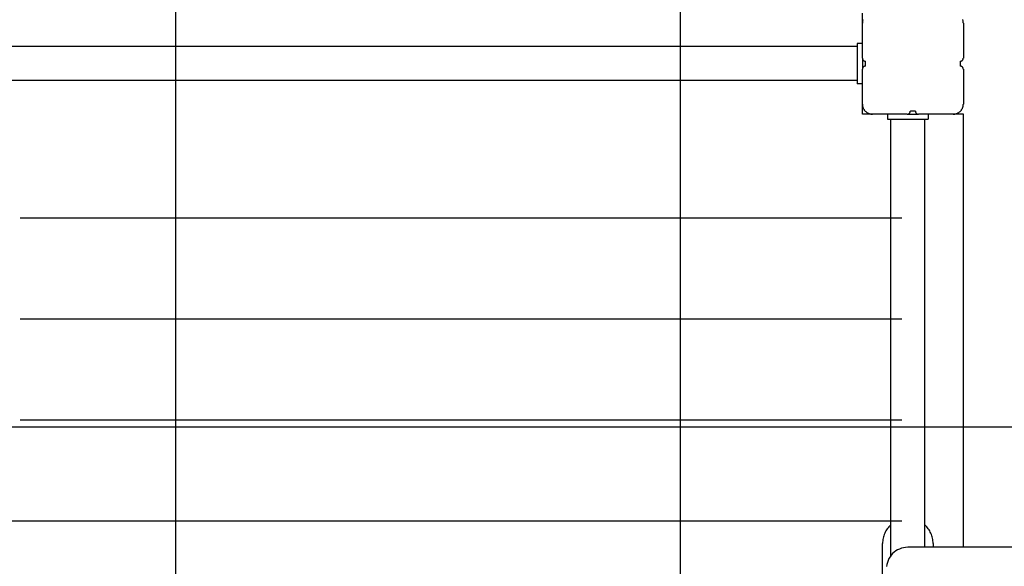
# Model space of a CAD drawing. Extents: x -50 to 50, y -45 to 45.
# Drawn here: x 10 to 20, y 20 to 26 of the extents above; entities that cross this region are included whole.
import ezdxf

# ---------------------------------------------------------------- set-up
doc = ezdxf.new("R2010")
doc.units = 0
doc.layers.get('0').update_dxf_attribs({"linetype": 'CONTINUOUS'})

msp = doc.modelspace()

# ---------------------------------------------------------------- linework, layer by layer
at = {"color": 0}
for points in [[(11.877, -20.2057), (11.877, 40.7943)], [(11.877, -20.2057), (11.877, 40.7943)], [(11.877, -20.2057), (11.877, 40.7943)], [(11.877, -20.2057), (11.877, 40.7943)], [(11.877, -20.2057), (11.877, 40.7943)], [(11.877, -20.2057), (11.877, 40.7943)], [(11.877, -20.2057), (11.877, 40.7943)], [(11.877, -20.2057), (11.877, 40.7943)], [(11.877, -20.2057), (11.877, 40.7943)], [(11.877, -20.2057), (11.877, 40.7943)], [(11.877, -20.2057), (11.877, 40.7943)], [(11.877, -20.2057), (11.877, 40.7943)], [(11.877, -20.2057), (11.877, 40.7943)], [(11.877, -20.2057), (11.877, 40.7943)], [(11.877, -20.2057), (11.877, 40.7943)], [(11.877, -20.2057), (11.877, 40.7943)], [(11.877, -20.2057), (11.877, 40.7943)], [(11.877, -20.2057), (11.877, 40.7943)], [(11.877, -20.2057), (11.877, 40.7943)], [(11.877, -20.2057), (11.877, 40.7943)], [(11.877, -20.2057), (11.877, 40.7943)], [(16.877, -20.2057), (16.877, 40.7943)], [(16.877, -20.2057), (16.877, 40.7943)], [(16.877, -20.2057), (16.877, 40.7943)], [(16.877, -20.2057), (16.877, 40.7943)], [(16.877, -20.2057), (16.877, 40.7943)], [(16.877, -20.2057), (16.877, 40.7943)], [(16.877, -20.2057), (16.877, 40.7943)], [(16.877, -20.2057), (16.877, 40.7943)], [(16.877, -20.2057), (16.877, 40.7943)], [(16.877, -20.2057), (16.877, 40.7943)], [(16.877, -20.2057), (16.877, 40.7943)], [(16.877, -20.2057), (16.877, 40.7943)], [(16.877, -20.2057), (16.877, 40.7943)], [(16.877, -20.2057), (16.877, 40.7943)], [(16.877, -20.2057), (16.877, 40.7943)], [(16.877, -20.2057), (16.877, 40.7943)], [(16.877, -20.2057), (16.877, 40.7943)], [(16.877, -20.2057), (16.877, 40.7943)], [(16.877, -20.2057), (16.877, 40.7943)], [(16.877, -20.2057), (16.877, 40.7943)], [(16.877, -20.2057), (16.877, 40.7943)], [(18.677, 25.6943), (18.677, 25.7943)], [(18.677, 25.6943), (18.677, 25.7943)], [(18.677, 25.6943), (18.677, 25.7943)], [(18.677, 25.6943), (18.677, 25.7943)], [(18.677, 25.6943), (18.677, 25.7943)], [(18.677, 25.6943), (18.677, 25.7943)], [(18.677, 25.6943), (18.677, 25.7943)], [(18.677, 25.6943), (18.677, 25.7943)], [(18.677, 25.6943), (18.677, 25.7943)], [(18.677, 25.6943), (18.677, 25.7943)], [(18.677, 25.6943), (18.677, 25.7943)], [(18.677, 25.6943), (18.677, 25.7943)], [(18.677, 25.6943), (18.677, 25.7943)], [(18.677, 25.6943), (18.677, 25.7943)], [(18.677, 25.6943), (18.677, 25.7943)], [(18.677, 25.6943), (18.677, 25.7943)], [(18.677, 25.6943), (18.677, 25.7943)], [(18.677, 25.6943), (18.677, 25.7943)], [(18.677, 25.6943), (18.677, 25.7943)], [(18.677, 25.6943), (18.677, 25.7943)], [(18.677, 25.6943), (18.677, 25.7943)], [(18.6845, 25.7325), (18.6826, 25.7278), (18.6811, 25.7232), (18.6798, 25.7184), (18.6788, 25.7138), (18.6779, 25.7088), (18.6774, 25.704), (18.677, 25.6991), (18.677, 25.6943)], [(18.677, 25.6943), (18.677, 25.6943)], [(18.677, 25.6943), (18.677, 25.6943)], [(18.677, 25.3493), (18.677, 25.6943)], [(18.677, 25.3493), (18.677, 25.6943)], [(18.677, 25.3493), (18.677, 25.6943)], [(18.677, 25.3493), (18.677, 25.6943)], [(18.677, 25.3493), (18.677, 25.6943)], [(18.677, 25.3493), (18.677, 25.6943)], [(18.677, 25.3493), (18.677, 25.6943)], [(18.677, 25.3493), (18.677, 25.6943)], [(18.677, 25.3493), (18.677, 25.6943)], [(18.677, 25.3493), (18.677, 25.6943)], [(18.677, 25.3493), (18.677, 25.6943)], [(18.677, 25.3493), (18.677, 25.6943)], [(18.677, 25.3493), (18.677, 25.6943)], [(18.677, 25.3493), (18.677, 25.6943)], [(18.677, 25.3493), (18.677, 25.6943)], [(18.677, 25.3493), (18.677, 25.6943)], [(18.677, 25.3493), (18.677, 25.6943)], [(18.677, 25.3493), (18.677, 25.6943)], [(18.677, 25.3493), (18.677, 25.6943)], [(18.677, 25.3493), (18.677, 25.6943)], [(18.677, 25.3493), (18.677, 25.6943)], [(19.677, 25.6943), (19.677, 25.6943), (19.6768, 25.6991), (19.6764, 25.704), (19.6757, 25.7088), (19.675, 25.7138), (19.6738, 25.7184), (19.6725, 25.7232), (19.6709, 25.7278), (19.6693, 25.7325)], [(19.677, 25.6943), (19.677, 25.6943)], [(19.677, 25.6943), (19.677, 25.3493)], [(19.677, 25.6943), (19.677, 25.3493)], [(19.677, 25.6943), (19.677, 25.3493)], [(19.677, 25.6943), (19.677, 25.3493)], [(19.677, 25.6943), (19.677, 25.3493)], [(19.677, 25.6943), (19.677, 25.3493)], [(19.677, 25.6943), (19.677, 25.3493)], [(19.677, 25.6943), (19.677, 25.3493)], [(19.677, 25.6943), (19.677, 25.3493)], [(19.677, 25.6943), (19.677, 25.3493)], [(19.677, 25.6943), (19.677, 25.3493)], [(19.677, 25.6943), (19.677, 25.3493)], [(19.677, 25.6943), (19.677, 25.3493)], [(19.677, 25.6943), (19.677, 25.3493)], [(19.677, 25.6943), (19.677, 25.3493)], [(19.677, 25.6943), (19.677, 25.3493)], [(19.677, 25.6943), (19.677, 25.3493)], [(19.677, 25.6943), (19.677, 25.3493)], [(19.677, 25.6943), (19.677, 25.3493)], [(19.677, 25.6943), (19.677, 25.3493)], [(19.677, 25.6943), (19.677, 25.3493)], [(18.627, 25.4628), (9.727, 25.4628)], [(18.627, 25.4628), (9.727, 25.4628)], [(18.627, 25.4628), (9.727, 25.4628)], [(18.627, 25.4628), (9.727, 25.4628)], [(18.627, 25.4628), (9.727, 25.4628)], [(18.627, 25.4628), (9.727, 25.4628)], [(18.627, 25.4628), (9.727, 25.4628)], [(18.627, 25.4628), (9.727, 25.4628)], [(18.627, 25.4628), (9.727, 25.4628)], [(18.627, 25.4628), (9.727, 25.4628)], [(18.627, 25.4628), (9.727, 25.4628)], [(18.627, 25.4628), (9.727, 25.4628)], [(18.627, 25.4628), (9.727, 25.4628)], [(18.627, 25.4628), (9.727, 25.4628)], [(18.627, 25.4628), (9.727, 25.4628)], [(18.627, 25.4628), (9.727, 25.4628)], [(18.627, 25.4628), (9.727, 25.4628)], [(18.627, 25.4628), (9.727, 25.4628)], [(18.627, 25.4628), (9.727, 25.4628)], [(18.627, 25.4628), (9.727, 25.4628)], [(18.627, 25.4628), (9.727, 25.4628)], [(18.627, 25.4943), (18.627, 25.4943)], [(18.677, 25.4943), (18.627, 25.4943)], [(18.677, 25.4943), (18.627, 25.4943)], [(18.677, 25.4943), (18.627, 25.4943)], [(18.677, 25.4943), (18.627, 25.4943)], [(18.677, 25.4943), (18.627, 25.4943)], [(18.677, 25.4943), (18.627, 25.4943)], [(18.677, 25.4943), (18.627, 25.4943)], [(18.677, 25.4943), (18.627, 25.4943)], [(18.677, 25.4943), (18.627, 25.4943)], [(18.677, 25.4943), (18.627, 25.4943)], [(18.677, 25.4943), (18.627, 25.4943)], [(18.677, 25.4943), (18.627, 25.4943)], [(18.677, 25.4943), (18.627, 25.4943)], [(18.677, 25.4943), (18.627, 25.4943)], [(18.677, 25.4943), (18.627, 25.4943)], [(18.677, 25.4943), (18.627, 25.4943)], [(18.677, 25.4943), (18.627, 25.4943)], [(18.677, 25.4943), (18.627, 25.4943)], [(18.677, 25.4943), (18.627, 25.4943)], [(18.677, 25.4943), (18.627, 25.4943)], [(18.677, 25.4943), (18.627, 25.4943)], [(18.627, 25.4943), (18.627, 25.4943)], [(18.627, 25.4943), (18.627, 25.0943)], [(18.627, 25.4943), (18.627, 25.0943)], [(18.627, 25.4943), (18.627, 25.0943)], [(18.627, 25.4943), (18.627, 25.0943)], [(18.627, 25.4943), (18.627, 25.0943)], [(18.627, 25.4943), (18.627, 25.0943)], [(18.627, 25.4943), (18.627, 25.0943)], [(18.627, 25.4943), (18.627, 25.0943)], [(18.627, 25.4943), (18.627, 25.0943)], [(18.627, 25.4943), (18.627, 25.0943)], [(18.627, 25.4943), (18.627, 25.0943)], [(18.627, 25.4943), (18.627, 25.0943)], [(18.627, 25.4943), (18.627, 25.0943)], [(18.627, 25.4943), (18.627, 25.0943)], [(18.627, 25.4943), (18.627, 25.0943)], [(18.627, 25.4943), (18.627, 25.0943)], [(18.627, 25.4943), (18.627, 25.0943)], [(18.627, 25.4943), (18.627, 25.0943)], [(18.627, 25.4943), (18.627, 25.0943)], [(18.627, 25.4943), (18.627, 25.0943)], [(18.627, 25.4943), (18.627, 25.0943)], [(18.627, 25.4628), (18.627, 25.4628)], [(18.677, 25.4943), (18.677, 25.4943)], [(18.677, 25.3493), (18.677, 25.3493)], [(18.677, 25.3493), (18.677, 25.2393)], [(18.677, 25.3493), (18.677, 25.2393)], [(18.677, 25.3493), (18.677, 25.2393)], [(18.677, 25.3493), (18.677, 25.2393)], [(18.677, 25.3493), (18.677, 25.2393)], [(18.677, 25.3493), (18.677, 25.2393)], [(18.677, 25.3493), (18.677, 25.2393)], [(18.677, 25.3493), (18.677, 25.2393)], [(18.677, 25.3493), (18.677, 25.2393)], [(18.677, 25.3493), (18.677, 25.2393)], [(18.677, 25.3493), (18.677, 25.2393)], [(18.677, 25.3493), (18.677, 25.2393)], [(18.677, 25.3493), (18.677, 25.2393)], [(18.677, 25.3493), (18.677, 25.2393)], [(18.677, 25.3493), (18.677, 25.2393)], [(18.677, 25.3493), (18.677, 25.2393)], [(18.677, 25.3493), (18.677, 25.2393)], [(18.677, 25.3493), (18.677, 25.2393)], [(18.677, 25.3493), (18.677, 25.2393)], [(18.677, 25.3493), (18.677, 25.2393)], [(18.677, 25.3493), (18.677, 25.2393)], [(18.677, 25.3493), (18.677, 25.3493), (18.677, 25.3478), (18.677, 25.3463), (18.6771, 25.3448), (18.6774, 25.3433), (18.6777, 25.3418), (18.6781, 25.3405), (18.6786, 25.339), (18.6792, 25.3378), (18.6797, 25.3363), (18.6803, 25.3351), (18.681, 25.3338), (18.6819, 25.3326), (18.6827, 25.3314), (18.6836, 25.3302), (18.6845, 25.329), (18.6857, 25.3281), (18.6857, 25.3281), (18.6866, 25.3269), (18.6878, 25.326), (18.689, 25.3251), (18.6902, 25.3243), (18.6914, 25.3234), (18.6927, 25.3227), (18.6939, 25.3221), (18.6954, 25.3216), (18.6966, 25.321), (18.6981, 25.3205), (18.6995, 25.3201), (18.701, 25.3198), (18.7025, 25.3195), (18.704, 25.3194), (18.7055, 25.3193), (18.707, 25.3193)], [(18.677, 25.3493), (18.677, 25.3493)], [(18.707, 25.2693), (18.707, 25.2693), (18.7055, 25.2691), (18.704, 25.2691), (18.7025, 25.2688), (18.701, 25.2687), (18.6995, 25.2682), (18.6981, 25.2679), (18.6966, 25.2673), (18.6954, 25.267), (18.6939, 25.2662), (18.6927, 25.2656), (18.6914, 25.2648), (18.6902, 25.2642), (18.689, 25.2633), (18.6878, 25.2624), (18.6866, 25.2614), (18.6857, 25.2605), (18.6857, 25.2605), (18.6845, 25.2593), (18.6836, 25.2582), (18.6827, 25.257), (18.6819, 25.2559), (18.681, 25.2545), (18.6803, 25.2533), (18.6797, 25.252), (18.6792, 25.2508), (18.6786, 25.2493), (18.6781, 25.2479), (18.6777, 25.2464), (18.6774, 25.2451), (18.6771, 25.2436), (18.677, 25.2421), (18.677, 25.2406), (18.677, 25.2393)], [(18.707, 25.3193), (18.707, 25.3193)], [(18.707, 25.2943), (18.707, 25.3193)], [(18.707, 25.2943), (18.707, 25.3193)], [(18.707, 25.2943), (18.707, 25.3193)], [(18.707, 25.2943), (18.707, 25.3193)], [(18.707, 25.2943), (18.707, 25.3193)], [(18.707, 25.2943), (18.707, 25.3193)], [(18.707, 25.2943), (18.707, 25.3193)], [(18.707, 25.2943), (18.707, 25.3193)], [(18.707, 25.2943), (18.707, 25.3193)], [(18.707, 25.2943), (18.707, 25.3193)], [(18.707, 25.2943), (18.707, 25.3193)], [(18.707, 25.2943), (18.707, 25.3193)], [(18.707, 25.2943), (18.707, 25.3193)], [(18.707, 25.2943), (18.707, 25.3193)], [(18.707, 25.2943), (18.707, 25.3193)], [(18.707, 25.2943), (18.707, 25.3193)], [(18.707, 25.2943), (18.707, 25.3193)], [(18.707, 25.2943), (18.707, 25.3193)], [(18.707, 25.2943), (18.707, 25.3193)], [(18.707, 25.2943), (18.707, 25.3193)], [(18.707, 25.2943), (18.707, 25.3193)], [(18.707, 25.2943), (18.707, 25.2943)], [(18.707, 25.2693), (18.707, 25.2943)], [(18.707, 25.2693), (18.707, 25.2943)], [(18.707, 25.2693), (18.707, 25.2943)], [(18.707, 25.2693), (18.707, 25.2943)], [(18.707, 25.2693), (18.707, 25.2943)], [(18.707, 25.2693), (18.707, 25.2943)], [(18.707, 25.2693), (18.707, 25.2943)], [(18.707, 25.2693), (18.707, 25.2943)], [(18.707, 25.2693), (18.707, 25.2943)], [(18.707, 25.2693), (18.707, 25.2943)], [(18.707, 25.2693), (18.707, 25.2943)], [(18.707, 25.2693), (18.707, 25.2943)], [(18.707, 25.2693), (18.707, 25.2943)], [(18.707, 25.2693), (18.707, 25.2943)], [(18.707, 25.2693), (18.707, 25.2943)], [(18.707, 25.2693), (18.707, 25.2943)], [(18.707, 25.2693), (18.707, 25.2943)], [(18.707, 25.2693), (18.707, 25.2943)], [(18.707, 25.2693), (18.707, 25.2943)], [(18.707, 25.2693), (18.707, 25.2943)], [(18.707, 25.2693), (18.707, 25.2943)], [(18.707, 25.2943), (18.707, 25.2943)], [(18.707, 25.2693), (18.707, 25.2693)], [(19.647, 25.3193), (19.647, 25.3193), (19.6482, 25.3193), (19.6497, 25.3194), (19.6512, 25.3195), (19.6527, 25.3198), (19.654, 25.3201), (19.6555, 25.3205), (19.6569, 25.321), (19.6584, 25.3216), (19.6596, 25.3221), (19.6609, 25.3227), (19.6621, 25.3234), (19.6635, 25.3243), (19.6646, 25.3251), (19.6658, 25.326), (19.667, 25.3269), (19.6682, 25.3281), (19.6682, 25.3281), (19.6691, 25.329), (19.6701, 25.3302), (19.671, 25.3314), (19.6719, 25.3326), (19.6725, 25.3338), (19.6733, 25.3351), (19.6739, 25.3363), (19.6747, 25.3378), (19.675, 25.339), (19.6756, 25.3405), (19.6759, 25.3418), (19.6764, 25.3433), (19.6765, 25.3448), (19.6768, 25.3463), (19.6768, 25.3478), (19.677, 25.3493)], [(19.647, 25.3193), (19.647, 25.3193)], [(19.647, 25.3193), (19.647, 25.2943)], [(19.647, 25.3193), (19.647, 25.2943)], [(19.647, 25.3193), (19.647, 25.2943)], [(19.647, 25.3193), (19.647, 25.2943)], [(19.647, 25.3193), (19.647, 25.2943)], [(19.647, 25.3193), (19.647, 25.2943)], [(19.647, 25.3193), (19.647, 25.2943)], [(19.647, 25.3193), (19.647, 25.2943)], [(19.647, 25.3193), (19.647, 25.2943)], [(19.647, 25.3193), (19.647, 25.2943)], [(19.647, 25.3193), (19.647, 25.2943)], [(19.647, 25.3193), (19.647, 25.2943)], [(19.647, 25.3193), (19.647, 25.2943)], [(19.647, 25.3193), (19.647, 25.2943)], [(19.647, 25.3193), (19.647, 25.2943)], [(19.647, 25.3193), (19.647, 25.2943)], [(19.647, 25.3193), (19.647, 25.2943)], [(19.647, 25.3193), (19.647, 25.2943)], [(19.647, 25.3193), (19.647, 25.2943)], [(19.647, 25.3193), (19.647, 25.2943)], [(19.647, 25.3193), (19.647, 25.2943)], [(19.647, 25.2943), (19.647, 25.2943)], [(19.647, 25.2943), (19.647, 25.2943)], [(19.647, 25.2943), (19.647, 25.2693)], [(19.647, 25.2943), (19.647, 25.2693)], [(19.647, 25.2943), (19.647, 25.2693)], [(19.647, 25.2943), (19.647, 25.2693)], [(19.647, 25.2943), (19.647, 25.2693)], [(19.647, 25.2943), (19.647, 25.2693)], [(19.647, 25.2943), (19.647, 25.2693)], [(19.647, 25.2943), (19.647, 25.2693)], [(19.647, 25.2943), (19.647, 25.2693)], [(19.647, 25.2943), (19.647, 25.2693)], [(19.647, 25.2943), (19.647, 25.2693)], [(19.647, 25.2943), (19.647, 25.2693)], [(19.647, 25.2943), (19.647, 25.2693)], [(19.647, 25.2943), (19.647, 25.2693)], [(19.647, 25.2943), (19.647, 25.2693)], [(19.647, 25.2943), (19.647, 25.2693)], [(19.647, 25.2943), (19.647, 25.2693)], [(19.647, 25.2943), (19.647, 25.2693)], [(19.647, 25.2943), (19.647, 25.2693)], [(19.647, 25.2943), (19.647, 25.2693)], [(19.647, 25.2943), (19.647, 25.2693)], [(19.647, 25.2693), (19.647, 25.2693)], [(19.677, 25.2393), (19.677, 25.2393), (19.6768, 25.2406), (19.6768, 25.2421), (19.6765, 25.2436), (19.6764, 25.2451), (19.6759, 25.2464), (19.6756, 25.2479), (19.675, 25.2493), (19.6747, 25.2508), (19.6739, 25.252), (19.6733, 25.2533), (19.6725, 25.2545), (19.6719, 25.2559), (19.671, 25.257), (19.6701, 25.2582), (19.6691, 25.2593), (19.6682, 25.2605), (19.6682, 25.2605), (19.667, 25.2614), (19.6658, 25.2624), (19.6646, 25.2633), (19.6635, 25.2642), (19.6621, 25.2648), (19.6609, 25.2656), (19.6596, 25.2662), (19.6584, 25.267), (19.6569, 25.2673), (19.6555, 25.2679), (19.654, 25.2682), (19.6527, 25.2687), (19.6512, 25.2688), (19.6497, 25.2691), (19.6482, 25.2691), (19.647, 25.2693)], [(19.677, 25.3493), (19.677, 25.3493)], [(18.677, 25.2393), (18.677, 25.2393)], [(18.677, 25.2393), (18.677, 25.2393)], [(18.677, 24.8943), (18.677, 25.2393)], [(18.677, 24.8943), (18.677, 25.2393)], [(18.677, 24.8943), (18.677, 25.2393)], [(18.677, 24.8943), (18.677, 25.2393)], [(18.677, 24.8943), (18.677, 25.2393)], [(18.677, 24.8943), (18.677, 25.2393)], [(18.677, 24.8943), (18.677, 25.2393)], [(18.677, 24.8943), (18.677, 25.2393)], [(18.677, 24.8943), (18.677, 25.2393)], [(18.677, 24.8943), (18.677, 25.2393)], [(18.677, 24.8943), (18.677, 25.2393)], [(18.677, 24.8943), (18.677, 25.2393)], [(18.677, 24.8943), (18.677, 25.2393)], [(18.677, 24.8943), (18.677, 25.2393)], [(18.677, 24.8943), (18.677, 25.2393)], [(18.677, 24.8943), (18.677, 25.2393)], [(18.677, 24.8943), (18.677, 25.2393)], [(18.677, 24.8943), (18.677, 25.2393)], [(18.677, 24.8943), (18.677, 25.2393)], [(18.677, 24.8943), (18.677, 25.2393)], [(18.677, 24.8943), (18.677, 25.2393)], [(19.677, 25.2393), (19.677, 25.2393)], [(19.677, 25.2393), (19.677, 24.8943)], [(19.677, 25.2393), (19.677, 24.8943)], [(19.677, 25.2393), (19.677, 24.8943)], [(19.677, 25.2393), (19.677, 24.8943)], [(19.677, 25.2393), (19.677, 24.8943)], [(19.677, 25.2393), (19.677, 24.8943)], [(19.677, 25.2393), (19.677, 24.8943)], [(19.677, 25.2393), (19.677, 24.8943)], [(19.677, 25.2393), (19.677, 24.8943)], [(19.677, 25.2393), (19.677, 24.8943)], [(19.677, 25.2393), (19.677, 24.8943)], [(19.677, 25.2393), (19.677, 24.8943)], [(19.677, 25.2393), (19.677, 24.8943)], [(19.677, 25.2393), (19.677, 24.8943)], [(19.677, 25.2393), (19.677, 24.8943)], [(19.677, 25.2393), (19.677, 24.8943)], [(19.677, 25.2393), (19.677, 24.8943)], [(19.677, 25.2393), (19.677, 24.8943)], [(19.677, 25.2393), (19.677, 24.8943)], [(19.677, 25.2393), (19.677, 24.8943)], [(19.677, 25.2393), (19.677, 24.8943)], [(18.627, 25.1258), (9.727, 25.1258)], [(18.627, 25.1258), (9.727, 25.1258)], [(18.627, 25.1258), (9.727, 25.1258)], [(18.627, 25.1258), (9.727, 25.1258)], [(18.627, 25.1258), (9.727, 25.1258)], [(18.627, 25.1258), (9.727, 25.1258)], [(18.627, 25.1258), (9.727, 25.1258)], [(18.627, 25.1258), (9.727, 25.1258)], [(18.627, 25.1258), (9.727, 25.1258)], [(18.627, 25.1258), (9.727, 25.1258)], [(18.627, 25.1258), (9.727, 25.1258)], [(18.627, 25.1258), (9.727, 25.1258)], [(18.627, 25.1258), (9.727, 25.1258)], [(18.627, 25.1258), (9.727, 25.1258)], [(18.627, 25.1258), (9.727, 25.1258)], [(18.627, 25.1258), (9.727, 25.1258)], [(18.627, 25.1258), (9.727, 25.1258)], [(18.627, 25.1258), (9.727, 25.1258)], [(18.627, 25.1258), (9.727, 25.1258)], [(18.627, 25.1258), (9.727, 25.1258)], [(18.627, 25.1258), (9.727, 25.1258)], [(18.627, 25.1258), (18.627, 25.1258)], [(18.627, 25.0943), (18.627, 25.0943)], [(18.677, 25.0943), (18.627, 25.0943)], [(18.677, 25.0943), (18.627, 25.0943)], [(18.677, 25.0943), (18.627, 25.0943)], [(18.677, 25.0943), (18.627, 25.0943)], [(18.677, 25.0943), (18.627, 25.0943)], [(18.677, 25.0943), (18.627, 25.0943)], [(18.677, 25.0943), (18.627, 25.0943)], [(18.677, 25.0943), (18.627, 25.0943)], [(18.677, 25.0943), (18.627, 25.0943)], [(18.677, 25.0943), (18.627, 25.0943)], [(18.677, 25.0943), (18.627, 25.0943)], [(18.677, 25.0943), (18.627, 25.0943)], [(18.677, 25.0943), (18.627, 25.0943)], [(18.677, 25.0943), (18.627, 25.0943)], [(18.677, 25.0943), (18.627, 25.0943)], [(18.677, 25.0943), (18.627, 25.0943)], [(18.677, 25.0943), (18.627, 25.0943)], [(18.677, 25.0943), (18.627, 25.0943)], [(18.677, 25.0943), (18.627, 25.0943)], [(18.677, 25.0943), (18.627, 25.0943)], [(18.677, 25.0943), (18.627, 25.0943)], [(18.627, 25.0943), (18.627, 25.0943)], [(18.677, 25.0943), (18.677, 25.0943)], [(18.677, 24.8943), (18.677, 24.8943)], [(18.677, 24.7943), (18.677, 24.8943)], [(18.677, 24.7943), (18.677, 24.8943)], [(18.677, 24.7943), (18.677, 24.8943)], [(18.677, 24.7943), (18.677, 24.8943)], [(18.677, 24.7943), (18.677, 24.8943)], [(18.677, 24.7943), (18.677, 24.8943)], [(18.677, 24.7943), (18.677, 24.8943)], [(18.677, 24.7943), (18.677, 24.8943)], [(18.677, 24.7943), (18.677, 24.8943)], [(18.677, 24.7943), (18.677, 24.8943)], [(18.677, 24.7943), (18.677, 24.8943)], [(18.677, 24.7943), (18.677, 24.8943)], [(18.677, 24.7943), (18.677, 24.8943)], [(18.677, 24.7943), (18.677, 24.8943)], [(18.677, 24.7943), (18.677, 24.8943)], [(18.677, 24.7943), (18.677, 24.8943)], [(18.677, 24.7943), (18.677, 24.8943)], [(18.677, 24.7943), (18.677, 24.8943)], [(18.677, 24.7943), (18.677, 24.8943)], [(18.677, 24.7943), (18.677, 24.8943)], [(18.677, 24.7943), (18.677, 24.8943)], [(18.677, 24.8943), (18.677, 24.8943)], [(18.677, 24.8943), (18.677, 24.8943), (18.677, 24.8892), (18.6774, 24.8843), (18.6779, 24.8794), (18.6788, 24.8746), (18.6798, 24.8698), (18.6811, 24.8651), (18.6826, 24.8605), (18.6845, 24.856), (18.6864, 24.8515), (18.6886, 24.8471), (18.6909, 24.8429), (18.6936, 24.8388), (18.6964, 24.8347), (18.6995, 24.8308), (18.7027, 24.8271), (18.7062, 24.8236), (18.7062, 24.8236), (18.7097, 24.8201), (18.7134, 24.8169), (18.7173, 24.8138), (18.7214, 24.811), (18.7255, 24.8083), (18.7297, 24.806), (18.7341, 24.8038), (18.7386, 24.8019), (18.7431, 24.8), (18.7477, 24.7985), (18.7525, 24.7972), (18.7573, 24.7962), (18.7621, 24.7952), (18.767, 24.7947), (18.7719, 24.7943), (18.777, 24.7943)], [(19.577, 24.7943), (19.577, 24.7943), (19.5818, 24.7943), (19.5867, 24.7947), (19.5915, 24.7952), (19.5965, 24.7962), (19.6011, 24.7972), (19.6059, 24.7985), (19.6105, 24.8), (19.6152, 24.8019), (19.6195, 24.8038), (19.6239, 24.806), (19.6281, 24.8083), (19.6323, 24.811), (19.6362, 24.8138), (19.6402, 24.8169), (19.6439, 24.8201), (19.6477, 24.8236), (19.6477, 24.8236), (19.6509, 24.8271), (19.6541, 24.8308), (19.6571, 24.8347), (19.66, 24.8388), (19.6625, 24.8429), (19.665, 24.8471), (19.6672, 24.8515), (19.6693, 24.856), (19.6709, 24.8605), (19.6725, 24.8651), (19.6738, 24.8698), (19.675, 24.8746), (19.6757, 24.8794), (19.6764, 24.8843), (19.6768, 24.8892), (19.677, 24.8943)], [(19.677, 24.8943), (19.677, 24.8943)], [(18.677, 24.7943), (18.677, 24.7943)], [(18.677, 24.7943), (18.677, 24.7943)], [(18.777, 24.7943), (18.677, 24.7943)], [(18.777, 24.7943), (18.677, 24.7943)], [(18.777, 24.7943), (18.677, 24.7943)], [(18.777, 24.7943), (18.677, 24.7943)], [(18.777, 24.7943), (18.677, 24.7943)], [(18.777, 24.7943), (18.677, 24.7943)], [(18.777, 24.7943), (18.677, 24.7943)], [(18.777, 24.7943), (18.677, 24.7943)], [(18.777, 24.7943), (18.677, 24.7943)], [(18.777, 24.7943), (18.677, 24.7943)], [(18.777, 24.7943), (18.677, 24.7943)], [(18.777, 24.7943), (18.677, 24.7943)], [(18.777, 24.7943), (18.677, 24.7943)], [(18.777, 24.7943), (18.677, 24.7943)], [(18.777, 24.7943), (18.677, 24.7943)], [(18.777, 24.7943), (18.677, 24.7943)], [(18.777, 24.7943), (18.677, 24.7943)], [(18.777, 24.7943), (18.677, 24.7943)], [(18.777, 24.7943), (18.677, 24.7943)], [(18.777, 24.7943), (18.677, 24.7943)], [(18.777, 24.7943), (18.677, 24.7943)], [(18.777, 24.7943), (18.777, 24.7943)], [(18.777, 24.7943), (18.777, 24.7943)], [(19.122, 24.7943), (18.777, 24.7943)], [(19.122, 24.7943), (18.777, 24.7943)], [(19.122, 24.7943), (18.777, 24.7943)], [(19.122, 24.7943), (18.777, 24.7943)], [(19.122, 24.7943), (18.777, 24.7943)], [(19.122, 24.7943), (18.777, 24.7943)], [(19.122, 24.7943), (18.777, 24.7943)], [(19.122, 24.7943), (18.777, 24.7943)], [(19.122, 24.7943), (18.777, 24.7943)], [(19.122, 24.7943), (18.777, 24.7943)], [(19.122, 24.7943), (18.777, 24.7943)], [(19.122, 24.7943), (18.777, 24.7943)], [(19.122, 24.7943), (18.777, 24.7943)], [(19.122, 24.7943), (18.777, 24.7943)], [(19.122, 24.7943), (18.777, 24.7943)], [(19.122, 24.7943), (18.777, 24.7943)], [(19.122, 24.7943), (18.777, 24.7943)], [(19.122, 24.7943), (18.777, 24.7943)], [(19.122, 24.7943), (18.777, 24.7943)], [(19.122, 24.7943), (18.777, 24.7943)], [(19.122, 24.7943), (18.777, 24.7943)], [(18.927, 24.7943), (18.927, 24.7943)], [(18.927, 24.7943), (18.927, 24.7455)], [(18.927, 24.7943), (18.927, 24.7455)], [(18.927, 24.7943), (18.927, 24.7455)], [(18.927, 24.7943), (18.927, 24.7455)], [(18.927, 24.7943), (18.927, 24.7455)], [(18.927, 24.7943), (18.927, 24.7455)], [(18.927, 24.7943), (18.927, 24.7455)], [(18.927, 24.7943), (18.927, 24.7455)], [(18.927, 24.7943), (18.927, 24.7455)], [(18.927, 24.7943), (18.927, 24.7455)], [(18.927, 24.7943), (18.927, 24.7455)], [(18.927, 24.7943), (18.927, 24.7455)], [(18.927, 24.7943), (18.927, 24.7455)], [(18.927, 24.7943), (18.927, 24.7455)], [(18.927, 24.7943), (18.927, 24.7455)], [(18.927, 24.7943), (18.927, 24.7455)], [(18.927, 24.7943), (18.927, 24.7455)], [(18.927, 24.7943), (18.927, 24.7455)], [(18.927, 24.7943), (18.927, 24.7455)], [(18.927, 24.7943), (18.927, 24.7455)], [(18.927, 24.7943), (18.927, 24.7455)], [(19.122, 24.7943), (19.122, 24.7943), (19.1232, 24.7943), (19.1247, 24.7944), (19.1262, 24.7945), (19.1277, 24.7948), (19.129, 24.7951), (19.1305, 24.7955), (19.1319, 24.796), (19.1334, 24.7966), (19.1346, 24.7971), (19.1359, 24.7977), (19.1371, 24.7984), (19.1385, 24.7993), (19.1396, 24.8001), (19.1408, 24.801), (19.142, 24.8019), (19.1432, 24.8031), (19.1432, 24.8031), (19.1441, 24.804), (19.1451, 24.8052), (19.146, 24.8064), (19.1469, 24.8076), (19.1475, 24.8088), (19.1483, 24.8101), (19.1489, 24.8113), (19.1497, 24.8128), (19.15, 24.814), (19.1506, 24.8155), (19.1509, 24.8168), (19.1514, 24.8183), (19.1515, 24.8198), (19.1518, 24.8213), (19.1518, 24.8228), (19.152, 24.8243)], [(19.122, 24.7943), (19.122, 24.7943)], [(19.1249, 24.7955), (19.1249, 24.7955)], [(19.1249, 24.7955), (19.2235, 24.7955)], [(19.1249, 24.7955), (19.2235, 24.7955)], [(19.1249, 24.7955), (19.2235, 24.7955)], [(19.1249, 24.7955), (19.2235, 24.7955)], [(19.1249, 24.7955), (19.2235, 24.7955)], [(19.1249, 24.7955), (19.2235, 24.7955)], [(19.1249, 24.7955), (19.2235, 24.7955)], [(19.1249, 24.7955), (19.2235, 24.7955)], [(19.1249, 24.7955), (19.2235, 24.7955)], [(19.1249, 24.7955), (19.2235, 24.7955)], [(19.1249, 24.7955), (19.2235, 24.7955)], [(19.1249, 24.7955), (19.2235, 24.7955)], [(19.1249, 24.7955), (19.2235, 24.7955)], [(19.1249, 24.7955), (19.2235, 24.7955)], [(19.1249, 24.7955), (19.2235, 24.7955)], [(19.1249, 24.7955), (19.2235, 24.7955)], [(19.1249, 24.7955), (19.2235, 24.7955)], [(19.1249, 24.7955), (19.2235, 24.7955)], [(19.1249, 24.7955), (19.2235, 24.7955)], [(19.1249, 24.7955), (19.2235, 24.7955)], [(19.1249, 24.7955), (19.2235, 24.7955)], [(19.152, 24.8243), (19.152, 24.8243)], [(19.202, 24.8243), (19.152, 24.8243)], [(19.202, 24.8243), (19.152, 24.8243)], [(19.202, 24.8243), (19.152, 24.8243)], [(19.202, 24.8243), (19.152, 24.8243)], [(19.202, 24.8243), (19.152, 24.8243)], [(19.202, 24.8243), (19.152, 24.8243)], [(19.202, 24.8243), (19.152, 24.8243)], [(19.202, 24.8243), (19.152, 24.8243)], [(19.202, 24.8243), (19.152, 24.8243)], [(19.202, 24.8243), (19.152, 24.8243)], [(19.202, 24.8243), (19.152, 24.8243)], [(19.202, 24.8243), (19.152, 24.8243)], [(19.202, 24.8243), (19.152, 24.8243)], [(19.202, 24.8243), (19.152, 24.8243)], [(19.202, 24.8243), (19.152, 24.8243)], [(19.202, 24.8243), (19.152, 24.8243)], [(19.202, 24.8243), (19.152, 24.8243)], [(19.202, 24.8243), (19.152, 24.8243)], [(19.202, 24.8243), (19.152, 24.8243)], [(19.202, 24.8243), (19.152, 24.8243)], [(19.202, 24.8243), (19.152, 24.8243)], [(19.202, 24.8243), (19.202, 24.8243)], [(19.202, 24.8243), (19.202, 24.8243), (19.202, 24.8228), (19.202, 24.8213), (19.2021, 24.8198), (19.2024, 24.8183), (19.2027, 24.8168), (19.2031, 24.8155), (19.2036, 24.814), (19.2042, 24.8128), (19.2047, 24.8113), (19.2053, 24.8101), (19.206, 24.8088), (19.2069, 24.8076), (19.2077, 24.8064), (19.2086, 24.8052), (19.2095, 24.804), (19.2107, 24.8031), (19.2107, 24.8031), (19.2116, 24.8019), (19.2128, 24.801), (19.214, 24.8001), (19.2152, 24.7993), (19.2164, 24.7984), (19.2177, 24.7977), (19.2189, 24.7971), (19.2204, 24.7966), (19.2216, 24.796), (19.2231, 24.7955), (19.2245, 24.7951), (19.226, 24.7948), (19.2275, 24.7945), (19.229, 24.7944), (19.2305, 24.7943), (19.232, 24.7943)], [(19.2235, 24.7955), (19.2235, 24.7955)], [(19.232, 24.7943), (19.232, 24.7943)], [(19.577, 24.7943), (19.232, 24.7943)], [(19.577, 24.7943), (19.232, 24.7943)], [(19.577, 24.7943), (19.232, 24.7943)], [(19.577, 24.7943), (19.232, 24.7943)], [(19.577, 24.7943), (19.232, 24.7943)], [(19.577, 24.7943), (19.232, 24.7943)], [(19.577, 24.7943), (19.232, 24.7943)], [(19.577, 24.7943), (19.232, 24.7943)], [(19.577, 24.7943), (19.232, 24.7943)], [(19.577, 24.7943), (19.232, 24.7943)], [(19.577, 24.7943), (19.232, 24.7943)], [(19.577, 24.7943), (19.232, 24.7943)], [(19.577, 24.7943), (19.232, 24.7943)], [(19.577, 24.7943), (19.232, 24.7943)], [(19.577, 24.7943), (19.232, 24.7943)], [(19.577, 24.7943), (19.232, 24.7943)], [(19.577, 24.7943), (19.232, 24.7943)], [(19.577, 24.7943), (19.232, 24.7943)], [(19.577, 24.7943), (19.232, 24.7943)], [(19.577, 24.7943), (19.232, 24.7943)], [(19.577, 24.7943), (19.232, 24.7943)], [(19.327, 24.7943), (19.327, 24.7943)], [(19.327, 24.7943), (19.327, 24.7455)], [(19.327, 24.7943), (19.327, 24.7455)], [(19.327, 24.7943), (19.327, 24.7455)], [(19.327, 24.7943), (19.327, 24.7455)], [(19.327, 24.7943), (19.327, 24.7455)], [(19.327, 24.7943), (19.327, 24.7455)], [(19.327, 24.7943), (19.327, 24.7455)], [(19.327, 24.7943), (19.327, 24.7455)], [(19.327, 24.7943), (19.327, 24.7455)], [(19.327, 24.7943), (19.327, 24.7455)], [(19.327, 24.7943), (19.327, 24.7455)], [(19.327, 24.7943), (19.327, 24.7455)], [(19.327, 24.7943), (19.327, 24.7455)], [(19.327, 24.7943), (19.327, 24.7455)], [(19.327, 24.7943), (19.327, 24.7455)], [(19.327, 24.7943), (19.327, 24.7455)], [(19.327, 24.7943), (19.327, 24.7455)], [(19.327, 24.7943), (19.327, 24.7455)], [(19.327, 24.7943), (19.327, 24.7455)], [(19.327, 24.7943), (19.327, 24.7455)], [(19.327, 24.7943), (19.327, 24.7455)], [(19.577, 24.7943), (19.577, 24.7943)], [(19.677, 24.7943), (19.577, 24.7943)], [(19.677, 24.7943), (19.577, 24.7943)], [(19.677, 24.7943), (19.577, 24.7943)], [(19.677, 24.7943), (19.577, 24.7943)], [(19.677, 24.7943), (19.577, 24.7943)], [(19.677, 24.7943), (19.577, 24.7943)], [(19.677, 24.7943), (19.577, 24.7943)], [(19.677, 24.7943), (19.577, 24.7943)], [(19.677, 24.7943), (19.577, 24.7943)], [(19.677, 24.7943), (19.577, 24.7943)], [(19.677, 24.7943), (19.577, 24.7943)], [(19.677, 24.7943), (19.577, 24.7943)], [(19.677, 24.7943), (19.577, 24.7943)], [(19.677, 24.7943), (19.577, 24.7943)], [(19.677, 24.7943), (19.577, 24.7943)], [(19.677, 24.7943), (19.577, 24.7943)], [(19.677, 24.7943), (19.577, 24.7943)], [(19.677, 24.7943), (19.577, 24.7943)], [(19.677, 24.7943), (19.577, 24.7943)], [(19.677, 24.7943), (19.577, 24.7943)], [(19.677, 24.7943), (19.577, 24.7943)], [(19.577, 24.7943), (19.577, 24.7943)], [(19.677, 24.7943), (19.677, 24.7943)], [(19.677, 24.7943), (19.677, 24.7943)], [(19.677, 20.5063), (19.677, 24.7943)], [(19.677, 20.5063), (19.677, 24.7943)], [(19.677, 20.5063), (19.677, 24.7943)], [(19.677, 20.5063), (19.677, 24.7943)], [(19.677, 20.5063), (19.677, 24.7943)], [(19.677, 20.5063), (19.677, 24.7943)], [(19.677, 20.5063), (19.677, 24.7943)], [(19.677, 20.5063), (19.677, 24.7943)], [(19.677, 20.5063), (19.677, 24.7943)], [(19.677, 20.5063), (19.677, 24.7943)], [(19.677, 20.5063), (19.677, 24.7943)], [(19.677, 20.5063), (19.677, 24.7943)], [(19.677, 20.5063), (19.677, 24.7943)], [(19.677, 20.5063), (19.677, 24.7943)], [(19.677, 20.5063), (19.677, 24.7943)], [(19.677, 20.5063), (19.677, 24.7943)], [(19.677, 20.5063), (19.677, 24.7943)], [(19.677, 20.5063), (19.677, 24.7943)], [(19.677, 20.5063), (19.677, 24.7943)], [(19.677, 20.5063), (19.677, 24.7943)], [(19.677, 20.5063), (19.677, 24.7943)], [(18.927, 24.7455), (18.927, 24.7455)], [(18.927, 24.7455), (19.327, 24.7455)], [(18.927, 24.7455), (19.327, 24.7455)], [(18.927, 24.7455), (19.327, 24.7455)], [(18.927, 24.7455), (19.327, 24.7455)], [(18.927, 24.7455), (19.327, 24.7455)], [(18.927, 24.7455), (19.327, 24.7455)], [(18.927, 24.7455), (19.327, 24.7455)], [(18.927, 24.7455), (19.327, 24.7455)], [(18.927, 24.7455), (19.327, 24.7455)], [(18.927, 24.7455), (19.327, 24.7455)], [(18.927, 24.7455), (19.327, 24.7455)], [(18.927, 24.7455), (19.327, 24.7455)], [(18.927, 24.7455), (19.327, 24.7455)], [(18.927, 24.7455), (19.327, 24.7455)], [(18.927, 24.7455), (19.327, 24.7455)], [(18.927, 24.7455), (19.327, 24.7455)], [(18.927, 24.7455), (19.327, 24.7455)], [(18.927, 24.7455), (19.327, 24.7455)], [(18.927, 24.7455), (19.327, 24.7455)], [(18.927, 24.7455), (19.327, 24.7455)], [(18.927, 24.7455), (19.327, 24.7455)], [(18.927, 24.7455), (18.927, 24.7455)], [(18.9585, 24.7455), (18.9585, 24.7455)], [(18.9585, 20.423), (18.9585, 24.7455)], [(18.9585, 20.423), (18.9585, 24.7455)], [(18.9585, 20.423), (18.9585, 24.7455)], [(18.9585, 20.423), (18.9585, 24.7455)], [(18.9585, 20.423), (18.9585, 24.7455)], [(18.9585, 20.423), (18.9585, 24.7455)], [(18.9585, 20.423), (18.9585, 24.7455)], [(18.9585, 20.423), (18.9585, 24.7455)], [(18.9585, 20.423), (18.9585, 24.7455)], [(18.9585, 20.423), (18.9585, 24.7455)], [(18.9585, 20.423), (18.9585, 24.7455)], [(18.9585, 20.423), (18.9585, 24.7455)], [(18.9585, 20.423), (18.9585, 24.7455)], [(18.9585, 20.423), (18.9585, 24.7455)], [(18.9585, 20.423), (18.9585, 24.7455)], [(18.9585, 20.423), (18.9585, 24.7455)], [(18.9585, 20.423), (18.9585, 24.7455)], [(18.9585, 20.423), (18.9585, 24.7455)], [(18.9585, 20.423), (18.9585, 24.7455)], [(18.9585, 20.423), (18.9585, 24.7455)], [(18.9585, 20.423), (18.9585, 24.7455)], [(19.2955, 24.7455), (19.2955, 24.7455)], [(19.2955, 20.5063), (19.2955, 24.7455)], [(19.2955, 20.5063), (19.2955, 24.7455)], [(19.2955, 20.5063), (19.2955, 24.7455)], [(19.2955, 20.5063), (19.2955, 24.7455)], [(19.2955, 20.5063), (19.2955, 24.7455)], [(19.2955, 20.5063), (19.2955, 24.7455)], [(19.2955, 20.5063), (19.2955, 24.7455)], [(19.2955, 20.5063), (19.2955, 24.7455)], [(19.2955, 20.5063), (19.2955, 24.7455)], [(19.2955, 20.5063), (19.2955, 24.7455)], [(19.2955, 20.5063), (19.2955, 24.7455)], [(19.2955, 20.5063), (19.2955, 24.7455)], [(19.2955, 20.5063), (19.2955, 24.7455)], [(19.2955, 20.5063), (19.2955, 24.7455)], [(19.2955, 20.5063), (19.2955, 24.7455)], [(19.2955, 20.5063), (19.2955, 24.7455)], [(19.2955, 20.5063), (19.2955, 24.7455)], [(19.2955, 20.5063), (19.2955, 24.7455)], [(19.2955, 20.5063), (19.2955, 24.7455)], [(19.2955, 20.5063), (19.2955, 24.7455)], [(19.2955, 20.5063), (19.2955, 24.7455)], [(19.327, 24.7455), (19.327, 24.7455)], [(19.327, 24.7455), (19.327, 24.7455)], [(10.336, 23.7692), (10.336, 23.7692)], [(10.336, 23.7692), (19.0675, 23.7692)], [(10.336, 23.7692), (19.0675, 23.7692)], [(10.336, 23.7692), (19.0675, 23.7692)], [(10.336, 23.7692), (19.0675, 23.7692)], [(10.336, 23.7692), (19.0675, 23.7692)], [(10.336, 23.7692), (19.0675, 23.7692)], [(10.336, 23.7692), (19.0675, 23.7692)], [(10.336, 23.7692), (19.0675, 23.7692)], [(10.336, 23.7692), (19.0675, 23.7692)], [(10.336, 23.7692), (19.0675, 23.7692)], [(10.336, 23.7692), (19.0675, 23.7692)], [(10.336, 23.7692), (19.0675, 23.7692)], [(10.336, 23.7692), (19.0675, 23.7692)], [(10.336, 23.7692), (19.0675, 23.7692)], [(10.336, 23.7692), (19.0675, 23.7692)], [(10.336, 23.7692), (19.0675, 23.7692)], [(10.336, 23.7692), (19.0675, 23.7692)], [(10.336, 23.7692), (19.0675, 23.7692)], [(10.336, 23.7692), (19.0675, 23.7692)], [(10.336, 23.7692), (19.0675, 23.7692)], [(10.336, 23.7692), (19.0675, 23.7692)], [(19.0675, 23.7692), (19.0675, 23.7692)], [(10.336, 22.7692), (10.336, 22.7692)], [(10.336, 22.7692), (19.0675, 22.7692)], [(10.336, 22.7692), (19.0675, 22.7692)], [(10.336, 22.7692), (19.0675, 22.7692)], [(10.336, 22.7692), (19.0675, 22.7692)], [(10.336, 22.7692), (19.0675, 22.7692)], [(10.336, 22.7692), (19.0675, 22.7692)], [(10.336, 22.7692), (19.0675, 22.7692)], [(10.336, 22.7692), (19.0675, 22.7692)], [(10.336, 22.7692), (19.0675, 22.7692)], [(10.336, 22.7692), (19.0675, 22.7692)], [(10.336, 22.7692), (19.0675, 22.7692)], [(10.336, 22.7692), (19.0675, 22.7692)], [(10.336, 22.7692), (19.0675, 22.7692)], [(10.336, 22.7692), (19.0675, 22.7692)], [(10.336, 22.7692), (19.0675, 22.7692)], [(10.336, 22.7692), (19.0675, 22.7692)], [(10.336, 22.7692), (19.0675, 22.7692)], [(10.336, 22.7692), (19.0675, 22.7692)], [(10.336, 22.7692), (19.0675, 22.7692)], [(10.336, 22.7692), (19.0675, 22.7692)], [(10.336, 22.7692), (19.0675, 22.7692)], [(19.0675, 22.7692), (19.0675, 22.7692)], [(10.336, 21.7692), (10.336, 21.7692)], [(10.336, 21.7692), (19.0675, 21.7692)], [(10.336, 21.7692), (19.0675, 21.7692)], [(10.336, 21.7692), (19.0675, 21.7692)], [(10.336, 21.7692), (19.0675, 21.7692)], [(10.336, 21.7692), (19.0675, 21.7692)], [(10.336, 21.7692), (19.0675, 21.7692)], [(10.336, 21.7692), (19.0675, 21.7692)], [(10.336, 21.7692), (19.0675, 21.7692)], [(10.336, 21.7692), (19.0675, 21.7692)], [(10.336, 21.7692), (19.0675, 21.7692)], [(10.336, 21.7692), (19.0675, 21.7692)], [(10.336, 21.7692), (19.0675, 21.7692)], [(10.336, 21.7692), (19.0675, 21.7692)], [(10.336, 21.7692), (19.0675, 21.7692)], [(10.336, 21.7692), (19.0675, 21.7692)], [(10.336, 21.7692), (19.0675, 21.7692)], [(10.336, 21.7692), (19.0675, 21.7692)], [(10.336, 21.7692), (19.0675, 21.7692)], [(10.336, 21.7692), (19.0675, 21.7692)], [(10.336, 21.7692), (19.0675, 21.7692)], [(10.336, 21.7692), (19.0675, 21.7692)], [(19.0675, 21.7692), (19.0675, 21.7692)], [(40.4175, 21.6943), (-50.323, 21.6943)], [(40.4175, 21.6943), (-50.323, 21.6943)], [(40.4175, 21.6943), (-50.323, 21.6943)], [(40.4175, 21.6943), (-50.323, 21.6943)], [(40.4175, 21.6943), (-50.323, 21.6943)], [(40.4175, 21.6943), (-50.323, 21.6943)], [(40.4175, 21.6943), (-50.323, 21.6943)], [(40.4175, 21.6943), (-50.323, 21.6943)], [(40.4175, 21.6943), (-50.323, 21.6943)], [(40.4175, 21.6943), (-50.323, 21.6943)], [(40.4175, 21.6943), (-50.323, 21.6943)], [(40.4175, 21.6943), (-50.323, 21.6943)], [(40.4175, 21.6943), (-50.323, 21.6943)], [(40.4175, 21.6943), (-50.323, 21.6943)], [(40.4175, 21.6943), (-50.323, 21.6943)], [(40.4175, 21.6943), (-50.323, 21.6943)], [(40.4175, 21.6943), (-50.323, 21.6943)], [(40.4175, 21.6943), (-50.323, 21.6943)], [(40.4175, 21.6943), (-50.323, 21.6943)], [(40.4175, 21.6943), (-50.323, 21.6943)], [(40.4175, 21.6943), (-50.323, 21.6943)], [(9.786, 20.7692), (19.0675, 20.7692)], [(9.786, 20.7692), (19.0675, 20.7692)], [(9.786, 20.7692), (19.0675, 20.7692)], [(9.786, 20.7692), (19.0675, 20.7692)], [(9.786, 20.7692), (19.0675, 20.7692)], [(9.786, 20.7692), (19.0675, 20.7692)], [(9.786, 20.7692), (19.0675, 20.7692)], [(9.786, 20.7692), (19.0675, 20.7692)], [(9.786, 20.7692), (19.0675, 20.7692)], [(9.786, 20.7692), (19.0675, 20.7692)], [(9.786, 20.7692), (19.0675, 20.7692)], [(9.786, 20.7692), (19.0675, 20.7692)], [(9.786, 20.7692), (19.0675, 20.7692)], [(9.786, 20.7692), (19.0675, 20.7692)], [(9.786, 20.7692), (19.0675, 20.7692)], [(9.786, 20.7692), (19.0675, 20.7692)], [(9.786, 20.7692), (19.0675, 20.7692)], [(9.786, 20.7692), (19.0675, 20.7692)], [(9.786, 20.7692), (19.0675, 20.7692)], [(9.786, 20.7692), (19.0675, 20.7692)], [(9.786, 20.7692), (19.0675, 20.7692)], [(18.9585, 20.729), (18.9585, 20.729), (18.9489, 20.7197), (18.94, 20.7102), (18.9316, 20.7002), (18.9238, 20.6899), (18.9163, 20.6791), (18.9097, 20.6681), (18.9036, 20.6567), (18.8982, 20.6452), (18.8931, 20.6331), (18.8889, 20.6209), (18.8853, 20.6084), (18.8823, 20.596), (18.8799, 20.5831), (18.8783, 20.5703), (18.8773, 20.5572), (18.877, 20.5443)], [(19.0675, 20.7692), (19.0675, 20.7692)], [(19.377, 20.5443), (19.377, 20.5443), (19.3765, 20.5572), (19.3755, 20.5703), (19.3737, 20.5831), (19.3715, 20.596), (19.3683, 20.6084), (19.3647, 20.6209), (19.3605, 20.6331), (19.3557, 20.6452), (19.35, 20.6567), (19.344, 20.6681), (19.3372, 20.6791), (19.33, 20.6899), (19.3222, 20.7002), (19.3138, 20.7102), (19.3048, 20.7197), (19.2955, 20.729)], [(18.877, 20.5443), (18.877, 20.5443)], [(18.877, 20.0443), (18.877, 20.5443)], [(18.877, 20.0443), (18.877, 20.5443)], [(18.877, 20.0443), (18.877, 20.5443)], [(18.877, 20.0443), (18.877, 20.5443)], [(18.877, 20.0443), (18.877, 20.5443)], [(18.877, 20.0443), (18.877, 20.5443)], [(18.877, 20.0443), (18.877, 20.5443)], [(18.877, 20.0443), (18.877, 20.5443)], [(18.877, 20.0443), (18.877, 20.5443)], [(18.877, 20.0443), (18.877, 20.5443)], [(18.877, 20.0443), (18.877, 20.5443)], [(18.877, 20.0443), (18.877, 20.5443)], [(18.877, 20.0443), (18.877, 20.5443)], [(18.877, 20.0443), (18.877, 20.5443)], [(18.877, 20.0443), (18.877, 20.5443)], [(18.877, 20.0443), (18.877, 20.5443)], [(18.877, 20.0443), (18.877, 20.5443)], [(18.877, 20.0443), (18.877, 20.5443)], [(18.877, 20.0443), (18.877, 20.5443)], [(18.877, 20.0443), (18.877, 20.5443)], [(18.877, 20.0443), (18.877, 20.5443)], [(19.1269, 20.5063), (19.1269, 20.5063), (19.1051, 20.5051), (19.0841, 20.5019), (19.0637, 20.4966), (19.0443, 20.4895), (19.0257, 20.4805), (19.0083, 20.4699), (18.992, 20.4577), (18.977, 20.4441), (18.9632, 20.4289), (18.951, 20.4127), (18.9403, 20.3952), (18.9316, 20.3767), (18.9244, 20.3571), (18.9192, 20.3369), (18.916, 20.3159)], [(19.1269, 20.5063), (19.1269, 20.5063)], [(23.977, 20.5063), (19.1269, 20.5063)], [(23.977, 20.5063), (19.1269, 20.5063)], [(23.977, 20.5063), (19.1269, 20.5063)], [(23.977, 20.5063), (19.1269, 20.5063)], [(23.977, 20.5063), (19.1269, 20.5063)], [(23.977, 20.5063), (19.1269, 20.5063)], [(23.977, 20.5063), (19.1269, 20.5063)], [(23.977, 20.5063), (19.1269, 20.5063)], [(23.977, 20.5063), (19.1269, 20.5063)], [(23.977, 20.5063), (19.1269, 20.5063)], [(23.977, 20.5063), (19.1269, 20.5063)], [(23.977, 20.5063), (19.1269, 20.5063)], [(23.977, 20.5063), (19.1269, 20.5063)], [(23.977, 20.5063), (19.1269, 20.5063)], [(23.977, 20.5063), (19.1269, 20.5063)], [(23.977, 20.5063), (19.1269, 20.5063)], [(23.977, 20.5063), (19.1269, 20.5063)], [(23.977, 20.5063), (19.1269, 20.5063)], [(23.977, 20.5063), (19.1269, 20.5063)], [(23.977, 20.5063), (19.1269, 20.5063)], [(23.977, 20.5063), (19.1269, 20.5063)], [(19.2955, 20.5063), (19.2955, 20.5063)], [(19.377, 20.5443), (19.377, 20.5443)], [(19.377, 20.5443), (19.377, 20.5063)], [(19.377, 20.5443), (19.377, 20.5063)], [(19.377, 20.5443), (19.377, 20.5063)], [(19.377, 20.5443), (19.377, 20.5063)], [(19.377, 20.5443), (19.377, 20.5063)], [(19.377, 20.5443), (19.377, 20.5063)], [(19.377, 20.5443), (19.377, 20.5063)], [(19.377, 20.5443), (19.377, 20.5063)], [(19.377, 20.5443), (19.377, 20.5063)], [(19.377, 20.5443), (19.377, 20.5063)], [(19.377, 20.5443), (19.377, 20.5063)], [(19.377, 20.5443), (19.377, 20.5063)], [(19.377, 20.5443), (19.377, 20.5063)], [(19.377, 20.5443), (19.377, 20.5063)], [(19.377, 20.5443), (19.377, 20.5063)], [(19.377, 20.5443), (19.377, 20.5063)], [(19.377, 20.5443), (19.377, 20.5063)], [(19.377, 20.5443), (19.377, 20.5063)], [(19.377, 20.5443), (19.377, 20.5063)], [(19.377, 20.5443), (19.377, 20.5063)], [(19.377, 20.5443), (19.377, 20.5063)], [(19.377, 20.5063), (19.377, 20.5063)], [(19.677, 20.5063), (19.677, 20.5063)], [(18.9585, 20.423), (18.9585, 20.423)]]:
    msp.add_lwpolyline(points, dxfattribs=at)

doc.saveas('drawing.dxf')
